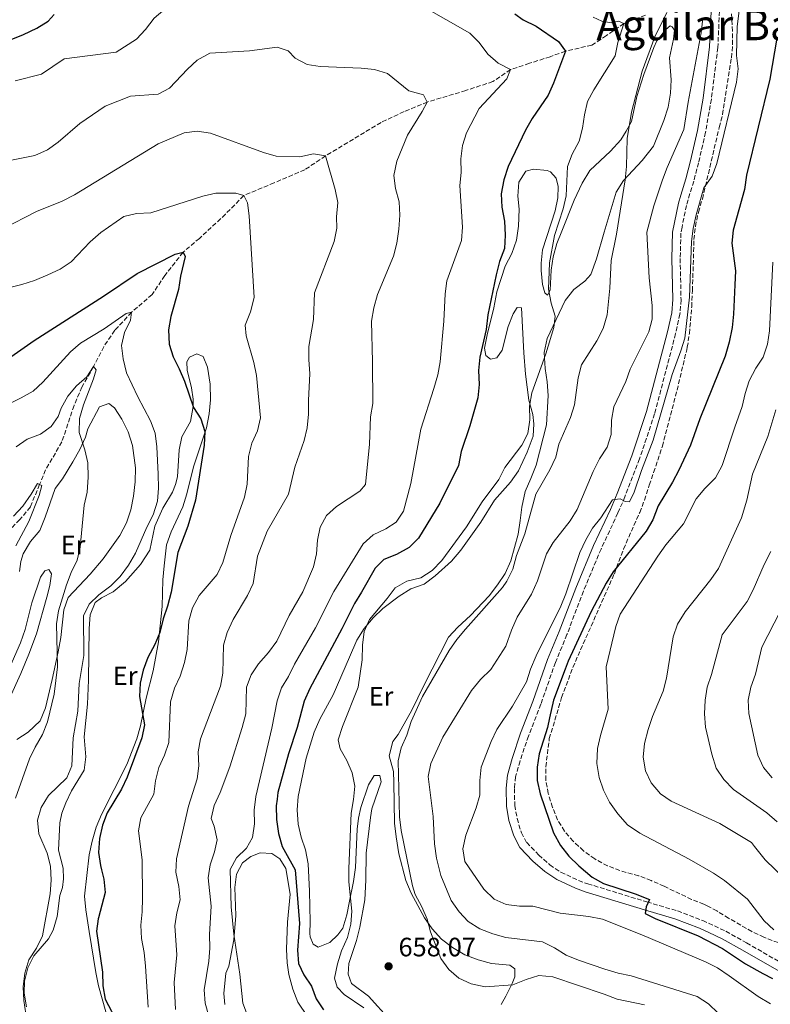
# Model space of a CAD drawing. Units: metres. Extents: x 621538 to 625003, y 4704046 to 4706420.
# Drawn here: x 622078 to 622361, y 4705815 to 4706186 of the extents above; entities that cross this region are included whole.
import ezdxf
from ezdxf.enums import TextEntityAlignment as Align

# ---------------------------------------------------------------- set-up
doc = ezdxf.new("R2010")
doc.units = ezdxf.units.M
doc.header["$MEASUREMENT"] = 0
doc.linetypes.add('DGN Style 3', pattern=[2.435891, 1.739922, -0.695969])
for name, color, linetype, lineweight in [('Acequia de obra', 4, 'Continuous', 0), ('Barranco lineal', 142, 'DGN Style 3', 13), ('Camino', 7, 'DGN Style 3', 0), ('Cota de punto acotado terreno', 7, 'Continuous', 0), ('Curva de nivel directora', 30, 'Continuous', 30), ('Curva de nivel intermedia', 30, 'Continuous', 0), ('Etiqueta de uso rústico', 92, 'Continuous', 0), ('Línea de cambio de uso (parcela vista)', 92, 'Continuous', 0), ('Margen derecho', 7, 'Continuous', 0), ('Punto acotado terreno (símbolo)', 7, 'Continuous', 0), ('Texto de Área (paraje) menor', 7, 'Continuous', 0), ('Zona arbolada', 92, 'DGN Style 3', 0)]:
    doc.layers.add(name, color=color, linetype=linetype, lineweight=lineweight)
doc.styles.add('Style-Arial', font='arial.ttf')

# ---------------------------------------------------------------- blocks, each defined once
blk = doc.blocks.new('5PATER')
at = {"layer": 'Acequia de obra', "linetype": 'Continuous', "lineweight": 0}
h = blk.add_hatch(color=51, dxfattribs=at)
edge = h.paths.add_edge_path()
edge.add_ellipse((0, 0), major_axis=(-0.11, -0.111), ratio=0.999422, start_angle=0, end_angle=360)

msp = doc.modelspace()

# ---------------------------------------------------------------- linework, layer by layer
at = {"layer": 'Barranco lineal', "color": 142, "linetype": 'DGN Style 3', "lineweight": 13}
msp.add_polyline3d([(622313.91, 4706187.86, 657.45), (622305.8, 4706184.78, 655), (622299.23, 4706180.16, 653.47), (622293.71, 4706176.56, 651.77), (622283.75, 4706174.3, 650), (622278.06, 4706172.22, 648.13), (622270.21, 4706169.73, 646.26), (622263.11, 4706167.36, 645), (622256.43, 4706162.84, 644.49), (622246.21, 4706159.49, 643.13), (622231.72, 4706155.14, 640), (622222.93, 4706151.51, 639.32), (622214.26, 4706147.46, 637.45), (622193.36, 4706134.82, 635), (622185.5, 4706129.6, 633.47), (622173.93, 4706124.67, 631.94), (622162.53, 4706119.9, 630), (622155.62, 4706112.87, 628.98), (622145.85, 4706103.76, 626.94), (622139.63, 4706098.53, 625), (622132.79, 4706089.76, 623.13), (622127.96, 4706082.59, 621.6), (622120.27, 4706075.9, 620), (622113.89, 4706069.1, 618.3), (622109.78, 4706062.94, 617.62), (622105.91, 4706055.43, 615), (622101.53, 4706047.74, 614.15), (622098.54, 4706040.75, 613.64), (622093.97, 4706027.05, 611.77), (622087.85, 4706016.56, 610.92), (622085.56, 4706011.02, 610), (622082.08, 4706002.6, 609.32), (622078.13, 4705997.75, 608.98), (622072.69, 4705992.3, 608.47)], dxfattribs=at)
at = {"layer": 'Camino', "color": 7, "linetype": 'DGN Style 3', "lineweight": 0}
for points in [[(622341.84, 4706189.37, 666.3), (622341.23, 4706175.67, 667.15), (622338.78, 4706156.18, 667.32), (622336.6, 4706143.75, 667.32), (622333.98, 4706132.27, 667.49), (622332.13, 4706125.29, 668), (622329.39, 4706116.2, 668.35), (622327.73, 4706107.92, 668.61), (622327.29, 4706105.72, 668.69), (622327.04, 4706096.17, 668.69), (622327.36, 4706080.62, 668.86), (622326.96, 4706075.25, 668.85), (622325.31, 4706067.85, 669.03), (622317.41, 4706037.65, 669.37), (622311.75, 4706020.7, 669.37), (622306.21, 4706006.37, 669.85), (622303.57, 4706000.27, 670.05), (622297.23, 4705986.69, 671.13), (622290.55, 4705970.81, 671.32), (622284.37, 4705954.47, 671.58), (622280.01, 4705943.95, 671.75), (622274.47, 4705928.16, 672.43), (622269.83, 4705916.21, 672.86), (622266.67, 4705906.82, 673.28), (622265.01, 4705900.89, 673.62), (622264.52, 4705896.38, 673.61), (622264.7, 4705890.07, 673.86)], [(622264.7, 4705890.07, 673.86), (622265.55, 4705885.12, 673.96), (622267.18, 4705879.78, 673.87), (622269.21, 4705876.02, 674.01), (622273.71, 4705871.35, 674.04), (622277.9, 4705867.66, 674.04), (622282.04, 4705864.86, 674.15), (622288.72, 4705861.76, 674.2), (622292.17, 4705860.53, 674.21), (622314.5, 4705853.69, 675.24), (622325.98, 4705850.28, 675.41), (622335.56, 4705846.69, 675.57), (622337.72, 4705845.67, 675.57), (622344.24, 4705842.62, 675.58), (622352.02, 4705838.24, 675.92), (622365.86, 4705830.33, 675.92)]]:
    msp.add_polyline3d(points, dxfattribs=at)
at = {"layer": 'Curva de nivel directora', "color": 30, "linetype": 'Continuous', "lineweight": 30, "flags": 128}
for points, elevation in [([(622074.86, 4706178.75), (622079.52, 4706180.55), (622084.55, 4706182.92), (622088.76, 4706185.61), (622091.12, 4706188.11)], 650), ([(622264.66, 4706188.36), (622267.86, 4706186.06), (622272.7, 4706183.79), (622281.11, 4706177.91), (622283.75, 4706174.3), (622279.27, 4706162.27), (622277.25, 4706157.69), (622271.2, 4706148.91), (622268.78, 4706144.54), (622262.18, 4706130.84), (622260.52, 4706125.77), (622259.59, 4706120.56), (622259.81, 4706115.56), (622260.79, 4706110.25), (622261.04, 4706104.94), (622260.79, 4706099.94), (622258.9, 4706095.06), (622257.68, 4706090.07), (622254.48, 4706074.98), (622253.96, 4706069.44), (622251.52, 4706058.99), (622251.01, 4706054.02), (622251.29, 4706048.63), (622250.76, 4706043.65), (622247.77, 4706033.13), (622244.43, 4706023.38), (622243.52, 4706018.16), (622236.44, 4706003.93), (622228.4, 4705990.79)], 650), ([(622363.41, 4706179.2), (622360.87, 4706163.73), (622352.08, 4706127.61), (622351.33, 4706122.22), (622347.02, 4706106.87), (622346.5, 4706101.89), (622347.83, 4706091.48), (622347.67, 4706086.19), (622347.15, 4706075.13), (622346.62, 4706070.16), (622345.46, 4706064.64), (622344.03, 4706059.36), (622334.41, 4706035.7), (622330.92, 4706025.77), (622326.54, 4706016.42), (622324.19, 4706011.86), (622318.77, 4706002.93), (622316.72, 4705997.74), (622314.25, 4705993.39), (622301.72, 4705978.11), (622299.08, 4705973.86), (622293.5, 4705963.14), (622284.84, 4705944.4), (622283.72, 4705941.42), (622279.32, 4705929.78), (622277.81, 4705923.12), (622276.97, 4705919.41), (622273.83, 4705909.53), (622273.07, 4705904.47), (622273.15, 4705899.47), (622274.23, 4705894.44), (622279.23, 4705879.69), (622281.93, 4705874.9), (622285.01, 4705870.96), (622288.84, 4705867.24), (622293.8, 4705862.98), (622298.19, 4705860.59), (622310.08, 4705856.78), (622315.53, 4705854.57), (622314.17, 4705851.87), (622313.85, 4705849.29), (622317.64, 4705847.41), (622333.86, 4705840.88), (622342.94, 4705836.07), (622351.6, 4705830.41), (622358.24, 4705826.72), (622361.8, 4705824.81)], 675), ([(622074.72, 4706059.15), (622083.47, 4706065.29), (622109.69, 4706082.01), (622122.29, 4706090.56), (622136.7, 4706097.81), (622139.63, 4706098.53), (622140.38, 4706096.89), (622138.62, 4706089.54), (622137.95, 4706084.43), (622135.04, 4706074.25), (622134.18, 4706069.32), (622134.36, 4706063.93), (622135.88, 4706059.06), (622138.22, 4706054.6), (622140.13, 4706049.89), (622143.55, 4706040.02), (622146.32, 4706035.78), (622147.87, 4706031.01), (622147.58, 4706025.77), (622144.38, 4706005.09), (622141.5, 4705995.33), (622137.63, 4705985.4), (622135.11, 4705970.42), (622133.8, 4705965.2), (622132.13, 4705960.36), (622130.91, 4705955.27), (622129.03, 4705950.64)], 625), ([(622228.4, 4705990.79), (622224.87, 4705987.24), (622220.08, 4705984.67), (622215.33, 4705982.69), (622212, 4705979.49), (622206.97, 4705970.39), (622204.24, 4705966.2), (622199.52, 4705956.63), (622187.39, 4705934.11), (622185.33, 4705929.35), (622182.6, 4705919.41), (622179.45, 4705909.51), (622175.36, 4705894.89), (622175.06, 4705892.47), (622174.75, 4705889.92), (622174.83, 4705884.72), (622175.66, 4705879.44), (622176.98, 4705874.62), (622177.63, 4705873.45), (622181.88, 4705865.72), (622183.51, 4705845.58), (622182.78, 4705835.52), (622183.12, 4705830.42), (622185.15, 4705826.15), (622188.03, 4705821.94), (622189.79, 4705817.12), (622192.59, 4705812.98)], 650), ([(622129.03, 4705950.64), (622126.43, 4705945.77), (622124.63, 4705940.99), (622123.51, 4705936.12), (622123.28, 4705931.09), (622125.06, 4705920.44), (622124.15, 4705915.52), (622118.64, 4705900.65), (622116.45, 4705896.15), (622111.07, 4705887.24), (622109.28, 4705882.57), (622108.2, 4705877.6), (622107.74, 4705872.32), (622108.49, 4705867.38), (622108.92, 4705865.72), (622109.82, 4705862.23), (622110.28, 4705857.24), (622107.74, 4705847.73), (622107.69, 4705847.31), (622107.05, 4705842.68), (622109.26, 4705827.24), (622109.4, 4705822), (622110.32, 4705817.09), (622115.14, 4705807.73)], 625)]:
    msp.add_lwpolyline(points, dxfattribs=dict(at, elevation=elevation))
at = {"layer": 'Curva de nivel intermedia', "color": 30, "linetype": 'Continuous', "lineweight": 0, "flags": 128}
for points, elevation in [([(622170.32, 4706197.38), (622165.14, 4706196.39), (622154.43, 4706195.57), (622149.12, 4706196.28), (622144.13, 4706195.83), (622136.87, 4706193.01), (622132.76, 4706190.16), (622128.78, 4706186.79), (622125.55, 4706182.5), (622122.14, 4706178.85), (622114.45, 4706173.9), (622094.83, 4706171.4), (622086.32, 4706165.61), (622076.34, 4706163.09)], 645), ([(622163.96, 4705810.91), (622162.15, 4705815.57), (622161.08, 4705826.41), (622158.75, 4705841.58), (622157.83, 4705851.89), (622157.39, 4705865.91), (622159.78, 4705870.33), (622163.53, 4705873.98), (622165.83, 4705878), (622166.52, 4705883.1), (622166.49, 4705888.24), (622167.07, 4705893.4), (622173.11, 4705919.21), (622175.16, 4705929.52), (622176.74, 4705934.4), (622179.4, 4705938.64), (622181.67, 4705943.32), (622189.57, 4705956.98), (622196.5, 4705970.71), (622207.57, 4705988.69), (622211.25, 4705992.09), (622216.02, 4705994.31), (622219.99, 4705996.76), (622222.79, 4706000.91), (622225.51, 4706011.32), (622229.23, 4706031.87), (622234.21, 4706047.17), (622235.65, 4706052.33), (622236.6, 4706057.24), (622237.95, 4706072.51), (622238.48, 4706082.84), (622239.13, 4706087.8), (622244.6, 4706102.98), (622245, 4706107.96), (622243.97, 4706123.65), (622244.53, 4706128.62), (622244.4, 4706133.71), (622245.03, 4706138.75), (622246.54, 4706143.52), (622251.27, 4706152.7), (622261.68, 4706163.87), (622263.11, 4706167.36), (622258.45, 4706169.78), (622254.49, 4706173.19), (622251.27, 4706177.52), (622247.78, 4706181.1), (622229.59, 4706191.37)], 645), ([(622361.04, 4705815.23), (622356.38, 4705818.04), (622345.53, 4705825.89), (622341.06, 4705828.82), (622336.61, 4705831.1), (622312.63, 4705841.31), (622297.72, 4705847.18), (622292.54, 4705848.15), (622281.83, 4705849.49), (622271.53, 4705852.07), (622266.44, 4705852.08), (622261.46, 4705852.66), (622256.92, 4705854.76), (622253.06, 4705858.49), (622245.86, 4705868.92), (622245.06, 4705873.71), (622246.21, 4705878.82), (622250.15, 4705889.13), (622251.46, 4705893.96), (622251.46, 4705899.45), (622252.04, 4705904.41), (622255.8, 4705914.09), (622257.94, 4705918.61), (622263.84, 4705927.5), (622269.13, 4705936.6), (622270.66, 4705941.37), (622272.75, 4705946.41), (622282.02, 4705965.19), (622283.99, 4705969.79), (622289.18, 4705985.32), (622291.51, 4705990.19), (622294.04, 4705994.53), (622297.09, 4705998.49), (622301.53, 4706005.17), (622304.44, 4706005.64), (622306.34, 4706004.65), (622307.88, 4706004.42), (622309.7, 4706008.17), (622312.44, 4706016.32), (622316.81, 4706027.73), (622323.99, 4706052.46), (622327.3, 4706061.39), (622328.73, 4706066.18), (622330.5, 4706081.64), (622331.3, 4706102.52), (622331.93, 4706107.48), (622333.04, 4706112.67), (622335.96, 4706122.82), (622339.03, 4706127.16), (622340.88, 4706131.94), (622348.32, 4706162.68), (622348.87, 4706167.7), (622348.24, 4706172.66), (622348.51, 4706183.55), (622349.8, 4706193.69)], 670), ([(622313.55, 4705814.85), (622303.25, 4705816.98), (622298.39, 4705818.89), (622279.05, 4705825.42), (622273.79, 4705825.95), (622268.99, 4705824.49), (622263.99, 4705822.45), (622253.5, 4705821.7), (622248.24, 4705822.83), (622243.6, 4705824.96), (622239.78, 4705828.18), (622236.86, 4705832.42), (622232.94, 4705842.42), (622231.62, 4705847.24), (622229.65, 4705851.84), (622227.15, 4705856.46), (622226.19, 4705859.81), (622221.92, 4705880.66), (622221.18, 4705885.74), (622220.78, 4705906.85), (622221.86, 4705911.74), (622223.95, 4705916.53), (622225.57, 4705921.73), (622229.9, 4705931.13), (622240.01, 4705948.4), (622242.83, 4705952.54), (622246.17, 4705956.53), (622260.01, 4705972.15), (622261.73, 4705974.63), (622263.94, 4705979.13), (622265.3, 4705984.29), (622268.44, 4705992.41), (622272.66, 4706007.4), (622277.96, 4706016.53), (622280.1, 4706021.35), (622281.26, 4706026.21), (622285.69, 4706036.2), (622287.17, 4706040.98), (622288.59, 4706051.21), (622289.85, 4706056.05), (622295.61, 4706065.08), (622297.98, 4706069.85), (622299.55, 4706074.89), (622300.51, 4706085.05), (622300.98, 4706095.4), (622302.99, 4706105.37), (622306.31, 4706125.81), (622306.78, 4706130.83), (622307.04, 4706141.35), (622308.68, 4706151.29), (622312.65, 4706166.72), (622317.44, 4706179.65), (622322.02, 4706188.92)], 660), ([(622277.74, 4706094.56), (622279.69, 4706104.89), (622282.96, 4706114.93), (622284.05, 4706119.81), (622284.53, 4706130.78), (622286.32, 4706135.47), (622288.99, 4706140.39), (622290.25, 4706145.24), (622290.92, 4706150.31), (622292.16, 4706155.32), (622294.52, 4706159.73), (622302.58, 4706172.58), (622303.59, 4706177.59), (622305.8, 4706184.78), (622303.81, 4706185.56), (622301.08, 4706185.02), (622297.49, 4706185.56), (622294.24, 4706187.06)], 655), ([(622251.49, 4705843.59), (622247.14, 4705846.36), (622243.69, 4705849.98), (622240.69, 4705854.28), (622236.78, 4705863.7), (622235.21, 4705870.23), (622234.42, 4705875.57), (622233.88, 4705885.91), (622232.03, 4705900.99), (622232.99, 4705905.9), (622237.55, 4705915.73), (622248.38, 4705933.37), (622251.82, 4705937.47), (622255.63, 4705941.32), (622261.32, 4705950.03), (622263.4, 4705956.07), (622265.63, 4705961.02), (622270.99, 4705969.73), (622273.22, 4705974.68), (622276.6, 4705984.84), (622279.22, 4705989.1), (622285.59, 4705997.35), (622288.18, 4706001.63), (622294.21, 4706015.95), (622296.68, 4706020.73), (622299.48, 4706025.12), (622300.97, 4706029.89), (622301.15, 4706035.22), (622302.05, 4706040.29), (622306.5, 4706049.8), (622308.2, 4706054.51), (622315.28, 4706068.5), (622316.44, 4706073.36), (622316.49, 4706078.4), (622315.38, 4706088.85), (622314.47, 4706106.08), (622317.09, 4706116.06), (622320.36, 4706125.83), (622322.12, 4706130.51), (622328.42, 4706144.76), (622330.02, 4706155.04), (622334.91, 4706181.25), (622335.52, 4706186.63)], 665), ([(622073.13, 4706132.85), (622083.83, 4706134.96), (622088.57, 4706137.08), (622092.62, 4706140), (622100.7, 4706147.03), (622110.33, 4706153.56), (622119.84, 4706157.29), (622130.22, 4706158.14), (622134.59, 4706160.35), (622141.38, 4706167.55), (622145.02, 4706170.96), (622149.7, 4706173.49), (622164.7, 4706174.48), (622175.15, 4706175.76), (622179.24, 4706174.39), (622181.95, 4706171.68), (622186.41, 4706169.28), (622191.35, 4706168.56), (622206.81, 4706167.96), (622211.78, 4706167.42), (622216.65, 4706165.93), (622224.69, 4706159.39), (622230.22, 4706157.79), (622231.72, 4706155.14), (622229.82, 4706151.56), (622224.22, 4706142.7), (622220.26, 4706132.79), (622219.15, 4706127.46), (622219.77, 4706122.5), (622221.05, 4706117.54), (622221.4, 4706112.55), (622221.03, 4706107.18), (622220.17, 4706101.93), (622218.91, 4706097.09), (622212.98, 4706082.61), (622211.54, 4706077.52), (622210.67, 4706072.59), (622211.11, 4706057.21), (622211.13, 4706041.47), (622210.3, 4706036.54), (622209.89, 4706026.21), (622208.42, 4706011.04), (622206.31, 4706008.46), (622197.43, 4706002.71), (622193.74, 4705999.34), (622191.33, 4705994.92), (622190.32, 4705990), (622189.94, 4705984.84), (622188.79, 4705979.98), (622184.83, 4705970.49), (622179.64, 4705961.66), (622174.94, 4705951.96), (622171.89, 4705947.66), (622168.1, 4705943.47), (622165.3, 4705939.32), (622163.6, 4705934.62), (622163.36, 4705924.55), (622161.96, 4705919.43), (622157.34, 4705904.58), (622153.62, 4705894.95), (622151.31, 4705890.02), (622150.22, 4705885.13), (622151.41, 4705882.24), (622152.44, 4705877.07), (622151.51, 4705872.57), (622149.85, 4705867.68), (622149.11, 4705862.72), (622150.27, 4705852.13), (622149.58, 4705841.39), (622149.75, 4705836.29), (622149.3, 4705831.31), (622147.63, 4705820.6), (622148.01, 4705815.5), (622149.3, 4705810.67)], 640), ([(622071.68, 4706107.33), (622084.46, 4706113.85), (622094.06, 4706117.78), (622098.73, 4706120.21), (622130.3, 4706139.43), (622140.02, 4706143.53), (622144.97, 4706144.21), (622150.03, 4706143.39), (622169.91, 4706136.16), (622174.7, 4706134.72), (622183.7, 4706134.47), (622188.86, 4706135.6), (622193.36, 4706134.82), (622196.97, 4706122.14), (622197.98, 4706117.24), (622197.48, 4706111.89), (622197.56, 4706107.6), (622196.61, 4706102.59), (622189.25, 4706083.27), (622188.76, 4706073.18), (622187.02, 4706062.96), (622187.01, 4706057.96), (622187.48, 4706052.88), (622186.87, 4706042.64), (622186.97, 4706037.5), (622186.43, 4706032.41), (622185.31, 4706027.53), (622181.77, 4706017.55), (622179.43, 4706007.31), (622171.31, 4705993.42), (622167.7, 4705984.02), (622166.03, 4705973.67), (622163.93, 4705969.13), (622158.59, 4705960.08), (622156.27, 4705955.21), (622154.89, 4705950.4), (622154.6, 4705939.93), (622153.75, 4705935), (622146.24, 4705915.14), (622145.38, 4705910.21), (622145.54, 4705905), (622145, 4705900.03), (622141.68, 4705889.74), (622137.16, 4705869.92), (622136.87, 4705864.92), (622138.01, 4705859.46), (622138.53, 4705854.48), (622137.3, 4705849.63), (622136.56, 4705844.62), (622137.32, 4705833.75), (622136.27, 4705823.35), (622136.75, 4705813.2)], 635), ([(622073.79, 4706085.17), (622078.92, 4706086.38), (622083.68, 4706087.9), (622088.63, 4706089.98), (622093.26, 4706092.2), (622097.45, 4706094.94), (622104.69, 4706102.39), (622108.71, 4706106), (622117.28, 4706112.02), (622122.15, 4706113.16), (622127.48, 4706113.32), (622147.15, 4706119.72), (622152.03, 4706120.81), (622159.6, 4706120.79), (622162.53, 4706119.9), (622163.93, 4706117.18), (622164.55, 4706112.27), (622166.39, 4706081.41)], 630), ([(622207.82, 4705813.83), (622200.41, 4705818.82), (622197.76, 4705821.57), (622196.7, 4705824.96), (622197.92, 4705830.36), (622199.42, 4705835.2), (622201.59, 4705840.24), (622202.85, 4705845.27), (622203.29, 4705850.25), (622202.08, 4705861.24), (622202.19, 4705866.24), (622203.01, 4705887.09), (622203.9, 4705892.27), (622204.34, 4705897.25), (622203.35, 4705902.39), (622201.34, 4705906.99), (622198.84, 4705911.42), (622198.1, 4705914.71), (622199.69, 4705919.74), (622205.66, 4705934.59), (622207.11, 4705944.86), (622207.23, 4705950.39), (622207.91, 4705955.57), (622209.92, 4705960.15), (622216.64, 4705968.06), (622219.64, 4705972.04), (622223.99, 4705974.53), (622229.31, 4705975.88), (622233.54, 4705978.55), (622237.14, 4705982.38), (622246.52, 4705995), (622252.4, 4706004.45), (622258.63, 4706012.84), (622260.94, 4706017.43), (622267.34, 4706025.79), (622269.61, 4706030.24), (622270.4, 4706035.35), (622270.28, 4706040.57), (622271.07, 4706045.51), (622276.36, 4706060.23), (622279.47, 4706070.13), (622279.91, 4706074.4), (622278.39, 4706079.3), (622277.35, 4706084.55), (622277.74, 4706094.56)], 655), ([(622362.02, 4706094.77), (622360.74, 4706068.86), (622359.95, 4706063.93), (622358.33, 4706058.98), (622355.51, 4706054.82), (622353.07, 4706050.08), (622351.52, 4706045.33), (622350.42, 4706040.43), (622347.64, 4706032.66), (622342.84, 4706018.16), (622340.37, 4706013.48), (622336.32, 4706009.45), (622333.09, 4706005.64), (622328.27, 4705996.2), (622321.64, 4705988.26), (622318.55, 4705983.98), (622304.43, 4705962.15), (622302.72, 4705957.45), (622299.1, 4705942.27), (622299.88, 4705926.29), (622296.95, 4705916.39), (622295.87, 4705911.51), (622295.62, 4705905.91), (622296.51, 4705900.59), (622298.14, 4705895.86), (622300.39, 4705891.32), (622303.52, 4705886.91), (622307.13, 4705882.78), (622311.78, 4705879.66), (622330.47, 4705869.75), (622339.62, 4705864.57), (622343.79, 4705861.81), (622352.42, 4705854.73), (622358.7, 4705846.62), (622362.31, 4705843.16)], 680), ([(622166.39, 4706081.41), (622165.04, 4706076.05), (622163.09, 4706071.08), (622163.4, 4706067.02), (622166.34, 4706056.92), (622167.31, 4706052.02), (622168.89, 4706036.14), (622167.74, 4706031.27), (622165.53, 4706026.53), (622164.26, 4706021.58), (622163.78, 4706011.15), (622162.76, 4706006.25), (622157.63, 4705991.75), (622154.68, 4705981.57), (622152.51, 4705977.07), (622145.68, 4705969.11), (622143.23, 4705964.47), (622141.83, 4705959.66), (622141.21, 4705948.82), (622140.22, 4705943.92), (622138.58, 4705938.75), (622136.48, 4705934.21), (622134.93, 4705929.14), (622134.23, 4705913.73), (622132.69, 4705908.97), (622130.5, 4705904.29), (622129.27, 4705899.28), (622128.68, 4705894.29), (622123.79, 4705885.42), (622122.88, 4705880.5), (622124.21, 4705869.55), (622124.33, 4705855.09), (622124.21, 4705849.9), (622123.7, 4705844.92), (622123.97, 4705839.93), (622124.95, 4705834.63), (622125.49, 4705829.5), (622126.54, 4705814.04)], 630), ([(622072.58, 4706040.68), (622078.64, 4706043.7), (622083.11, 4706046.2), (622086.8, 4706049.56), (622097.23, 4706060.97), (622100.94, 4706064.32), (622109.89, 4706069.63), (622118.14, 4706075.49), (622120.27, 4706075.9), (622119.81, 4706072.99), (622117.61, 4706068.22), (622116.45, 4706063.35), (622117.08, 4706058.36), (622118.32, 4706053.11), (622122.55, 4706044), (622127.4, 4706035.01), (622129.11, 4706030.31), (622129.73, 4706025.18), (622130.24, 4706014.91)], 620), ([(622076.74, 4706025.16), (622080.94, 4706028.08), (622085.86, 4706029.95), (622089.96, 4706032.83), (622092.52, 4706036.68), (622093.65, 4706039.8), (622096.18, 4706044.26), (622099.45, 4706048.21), (622103.32, 4706051.61), (622105.91, 4706055.43), (622106.89, 4706054.26), (622105.88, 4706050.86), (622102.06, 4706040.99)], 615), ([(622102.06, 4706040.99), (622100.55, 4706035.86), (622100.51, 4706030.65), (622102.6, 4706024.02), (622103.76, 4706019.15), (622103.92, 4706013.74), (622103.45, 4706008.09), (622102.38, 4706003.2), (622100.85, 4705987.42), (622099.75, 4705982.54), (622097.51, 4705977.87), (622095.71, 4705973.14), (622092.71, 4705963.38), (622091.98, 4705958.43), (622092.3, 4705942.26), (622091.03, 4705931.96), (622088.56, 4705921.52), (622086.72, 4705916.77), (622083.91, 4705912.07), (622081.74, 4705907.56), (622076.54, 4705892.77)], 615), ([(622363.03, 4706039.1), (622360.1, 4706029.08), (622354.26, 4706014.94), (622352.18, 4706005.06), (622350.19, 4705998.44), (622341.42, 4705979.3), (622338.6, 4705975.17), (622328.9, 4705962.95), (622326.08, 4705958.3), (622324.37, 4705953.6), (622321.93, 4705937.96), (622320.56, 4705933.12), (622316.58, 4705923.57), (622314.92, 4705918.64), (622313.53, 4705913.37), (622313.13, 4705908.21), (622314.01, 4705903.11), (622316.08, 4705898.56), (622319.57, 4705894.44), (622323.7, 4705891.62), (622341.98, 4705883.2), (622353.86, 4705876.06), (622355.11, 4705874.51), (622359.09, 4705869.57), (622366.52, 4705862.44)], 685), ([(622130.24, 4706014.91), (622130.35, 4706009.67), (622129.95, 4706004.68), (622128.37, 4705999.53), (622125.99, 4705994.93), (622121.76, 4705985.15), (622119.12, 4705980.58), (622115.97, 4705976.31), (622112.37, 4705972.84), (622107.89, 4705969.38), (622104.25, 4705965.96), (622102.14, 4705961.47), (622102.2, 4705946.51), (622100.52, 4705936.02), (622099.97, 4705925.53), (622098.18, 4705915.49), (622097.76, 4705905.02), (622095.83, 4705900.48), (622088.89, 4705893.77), (622086.11, 4705889.27), (622084.74, 4705884.44), (622085.26, 4705879.3), (622088.44, 4705872.04), (622089.73, 4705867.21), (622089.99, 4705861.89), (622089.55, 4705856.73), (622086.65, 4705840.94), (622084.37, 4705836.27), (622081.55, 4705831.88), (622079.97, 4705826.78), (622079.35, 4705821.72), (622079.6, 4705816.48), (622080.37, 4705811.54)], 620), ([(622075.68, 4705999.01), (622079.28, 4706002.86), (622082.45, 4706007.32), (622084.75, 4706011.41), (622085.56, 4706011.02), (622086.39, 4706010.62), (622085.43, 4706006.83), (622081.54, 4705997.1), (622076.62, 4705987.87)], 610), ([(622361.24, 4705985.76), (622358.65, 4705980.88), (622354.57, 4705971.3), (622352.29, 4705966.85), (622342.88, 4705954.32), (622338.8, 4705939.43), (622337.23, 4705934.68), (622336.45, 4705929.68), (622336.26, 4705924.52), (622336.62, 4705919.53), (622339.01, 4705909.4), (622340.61, 4705904.12), (622343.46, 4705899.81), (622347.14, 4705896), (622359.76, 4705887.22), (622363.58, 4705883.85)], 690), ([(622364.72, 4705963.18), (622357.76, 4705949.75), (622355.47, 4705939.52), (622353.67, 4705934.63), (622352.66, 4705929.73), (622352.96, 4705924.68), (622356.34, 4705908.99), (622358.45, 4705904.33), (622361.66, 4705900.49)], 695), ([(622363.13, 4705796.16), (622359.89, 4705799.11), (622349.96, 4705806.29), (622345.3, 4705808.7), (622341.3, 4705811.73), (622337.66, 4705815.26), (622333.49, 4705818.01), (622308.5, 4705825.79), (622303.61, 4705826.81), (622298.62, 4705828.29), (622288.73, 4705831.78), (622284.03, 4705833.66), (622279.61, 4705836.43), (622275.14, 4705838.67), (622261.36, 4705840.3), (622256.37, 4705841.61), (622251.49, 4705843.59)], 665)]:
    msp.add_lwpolyline(points, dxfattribs=dict(at, elevation=elevation))
at = {"layer": 'Línea de cambio de uso (parcela vista)', "color": 92, "linetype": 'Continuous', "lineweight": 0}
for points in [[(622202.43, 4705853.91, 654.36), (622201.35, 4705848.76, 654.36), (622199.9, 4705843.77, 653.51), (622197.97, 4705841.27, 653.34), (622194.94, 4705838.36, 652.66), (622190.62, 4705836.65, 651.98), (622188.64, 4705837.82, 651.81), (622187.54, 4705840.49, 651.81), (622187.38, 4705841.77, 652.15), (622187.56, 4705846.17, 652.49), (622187.31, 4705857.73, 653.17), (622186.79, 4705868.06, 653.17), (622185.8, 4705873.27, 653.51), (622184.18, 4705878.03, 653.51), (622183.08, 4705883.02, 653.51), (622182.66, 4705888.36, 653.51), (622183.02, 4705893.41, 653.34), (622186.02, 4705907.85, 653.34), (622189.09, 4705917.65, 653.34), (622191.17, 4705922.62, 653.17), (622196.17, 4705931.75, 653.17), (622202.38, 4705945.93, 654.2), (622205.09, 4705952.36, 654.2), (622207.95, 4705956.79, 654.53), (622211.29, 4705960.75, 654.53), (622214.93, 4705964.29, 654.53), (622221.17, 4705968.86, 655.05), (622225.49, 4705971.67, 655.73), (622230.49, 4705973.41, 656.41), (622234.72, 4705976.61, 656.41), (622240.82, 4705982.14, 657.26), (622244.3, 4705986.25, 657.6), (622251.91, 4705996.84, 657.77), (622257.01, 4706005.04, 657.94), (622263.05, 4706011.89, 657.77), (622266.06, 4706016.19, 657.77), (622269.31, 4706023.21, 657.77), (622271.57, 4706029.26, 657.26), (622271.85, 4706033.85, 657.09), (622271.49, 4706037.4, 657.09), (622269.95, 4706042.8, 656.58), (622268.67, 4706052.57, 655.39), (622268.06, 4706060.58, 654.88), (622267.17, 4706077.54, 652.49), (622265.56, 4706077.69, 651.64), (622264.12, 4706075.35, 651.47), (622262.17, 4706070.52, 651.13), (622259.95, 4706061.61, 650.96), (622257.96, 4706058.71, 650.79), (622255.55, 4706058.19, 650.45), (622253.75, 4706059.65, 650.28), (622253.28, 4706062.35, 650.28), (622254.26, 4706067.39, 650.28), (622256.78, 4706077.63, 650.62), (622257.93, 4706083.64, 650.96), (622261.11, 4706093.34, 651.64), (622263.53, 4706098.11, 651.81), (622265.36, 4706103.08, 651.81), (622266.12, 4706108.32, 651.98), (622266.36, 4706114.72, 651.98), (622265.87, 4706119.7, 651.98), (622266.24, 4706124.93, 651.81), (622268.82, 4706129.07, 651.98), (622271.75, 4706129.79, 652.49), (622276.88, 4706129.39, 653.34), (622278.19, 4706128.8, 653.69), (622280.32, 4706126.42, 653.69), (622281.05, 4706123.31, 654.2), (622280.9, 4706119.09, 654.2), (622279.91, 4706114.19, 654.2), (622275.19, 4706099.4, 653.17), (622274.6, 4706094.38, 653.17), (622274.6, 4706091.63, 653.17), (622275.1, 4706086.4, 653.51), (622276.01, 4706083.22, 653.85), (622277.08, 4706082.37, 654.7), (622278.04, 4706084.23, 655.05), (622278.38, 4706091.81, 655.56), (622279.19, 4706096.74, 655.56), (622280.55, 4706101.79, 655.73), (622282.37, 4706106.51, 656.41), (622287.07, 4706118.19, 657.09), (622290.1, 4706124.6, 657.43), (622292.95, 4706129.32, 658.45), (622300.8, 4706136.6, 659.3), (622304.7, 4706140.93, 659.98), (622306.68, 4706144.12, 660.15), (622308.71, 4706147.74, 660.15), (622310.65, 4706157.24, 660.32), (622313.35, 4706165.56, 660.49), (622317.09, 4706175.68, 660.49), (622318.27, 4706178.26, 660.49), (622321.64, 4706182.43, 660.49), (622323.26, 4706183.89, 660.66), (622323.99, 4706183.49, 660.66), (622324.86, 4706182.17, 661), (622324.53, 4706178.83, 661), (622323, 4706171.77, 661.34), (622323.65, 4706163.55, 662.02), (622323.35, 4706158.5, 662.19), (622322.49, 4706153.18, 662.02)], [(622322.49, 4706153.18, 662.02), (622320.87, 4706148.19, 662.02), (622316.94, 4706138.46, 662.02), (622312.69, 4706133.15, 661.51), (622305.71, 4706125.51, 660.83), (622302.95, 4706121.15, 660.15), (622298.34, 4706106.15, 658.79), (622295.53, 4706096.07, 658.45), (622293.38, 4706090.09, 657.43), (622291.15, 4706087.68, 656.75), (622286.96, 4706084.48, 656.58), (622283.7, 4706080.39, 656.07), (622281.36, 4706075.58, 655.56), (622276.88, 4706066.01, 655.56), (622275.77, 4706060.75, 655.56), (622276.09, 4706054.69, 655.73), (622276.86, 4706049.69, 656.41), (622277.28, 4706044.6, 656.58), (622276.65, 4706033.54, 657.09), (622272.72, 4706018.31, 658.11), (622270.78, 4706013.31, 658.28), (622268.55, 4706008.36, 658.79), (622267.29, 4706002.49, 658.96), (622266.74, 4705997.47, 658.96), (622265.91, 4705992.22, 659.3), (622263.21, 4705982.22, 659.3), (622261.07, 4705977.49, 659.3), (622258.21, 4705973.13, 659.3), (622255.02, 4705969, 659.3), (622248.04, 4705961.58, 659.13), (622243.25, 4705957.24, 658.45), (622239.75, 4705953.5, 658.45), (622230.38, 4705935.3, 659.13), (622225.93, 4705925.98, 658.79), (622220.76, 4705916.78, 658.45), (622218.73, 4705914.12, 658.11), (622217.34, 4705908.71, 658.11), (622218.97, 4705902.78, 658.28), (622219.09, 4705898.75, 658.96), (622219.39, 4705883.33, 658.96), (622220.02, 4705878.25, 659.47), (622221.03, 4705871.86, 659.64), (622223.61, 4705861.79, 659.64), (622225.69, 4705856.98, 659.98), (622230.67, 4705847.72, 660.32), (622233.51, 4705843.58, 660.83), (622237.03, 4705839.62, 660.83), (622241.19, 4705836.46, 660.66), (622245.91, 4705833.8, 660.49), (622250.91, 4705831.85, 660.49), (622255.93, 4705830.52, 660.49), (622262.81, 4705829.83, 660.49), (622264.72, 4705828.41, 659.98), (622264.67, 4705825.41, 659.47), (622263.73, 4705822.91, 659.47), (622261.32, 4705818.13, 658.62), (622259.58, 4705815.06, 658.62)], [(622080.58, 4705814.1, 619.83), (622079.79, 4705819.35, 619.83), (622079.93, 4705823.86, 620), (622081.17, 4705828.8, 620.17), (622083.41, 4705833.42, 620.51), (622088.9, 4705839.75, 621.87), (622090.74, 4705843.04, 622.04), (622092.17, 4705848.24, 621.87), (622093.14, 4705856.1, 621.53), (622094.16, 4705859.1, 621.53), (622094.6, 4705862.37, 621.7), (622094.41, 4705866.4, 621.7), (622092.64, 4705873.15, 621.7), (622093.15, 4705883.49, 621.53), (622093.97, 4705887.13, 621.53), (622095.42, 4705890.97, 621.36), (622097.56, 4705895.55, 621.36), (622102.32, 4705903.32, 621.53), (622103.01, 4705908.38, 621.53), (622102.42, 4705915.96, 621.87), (622103.64, 4705928.26, 621.53), (622104.03, 4705937.24, 621.53), (622104.29, 4705956.67, 620.85), (622104.61, 4705961.94, 620.85), (622106.5, 4705966.58, 620.85), (622108.93, 4705968.25, 620.85), (622113.34, 4705970.61, 621.02), (622118.01, 4705974.4, 622.21), (622123.61, 4705980.8, 622.72), (622127.1, 4705986.3, 622.72), (622128.99, 4705995.34, 622.21), (622132.04, 4706002.1, 622.21), (622135.69, 4706008.07, 622.55), (622136.79, 4706010.97, 622.55), (622137.49, 4706013.89, 622.72), (622138.19, 4706024.1, 623.91), (622139.24, 4706028.99, 624.08), (622142.51, 4706034.7, 624.59), (622143.5, 4706040.41, 625.27), (622143.43, 4706043.12, 625.78), (622142.82, 4706047.49, 625.78), (622141.24, 4706054.11, 626.46), (622141.04, 4706057.2, 626.63), (622142.07, 4706059.03, 626.63), (622144.78, 4706060.18, 626.63), (622147.28, 4706059.24, 626.63), (622148.87, 4706055.2, 626.63), (622149.84, 4706048.77, 626.29), (622150.01, 4706042.89, 626.12), (622149.5, 4706037.62, 625.95), (622148.46, 4706032.4, 625.1), (622143.63, 4706017.64, 624.08), (622141.1, 4706007.5, 623.23), (622139.55, 4706002.58, 623.23), (622135.22, 4705993.16, 623.23), (622133.41, 4705988.3, 623.23), (622132.52, 4705980.34, 624.25), (622132.01, 4705975.07, 624.25), (622131.74, 4705965.02, 624.76), (622130.38, 4705951.68, 624.93), (622128.35, 4705940.82, 625.1), (622125.8, 4705930.43, 625.27), (622123.57, 4705920.09, 624.93), (622122.17, 4705915.11, 624.59), (622118.48, 4705905.43, 624.59), (622108.88, 4705886.65, 623.57), (622106.93, 4705881.83, 623.4), (622105.42, 4705876.62, 623.23), (622104.31, 4705871.4, 622.72), (622102.51, 4705855.9, 622.38), (622102.96, 4705850.71, 622.72), (622104.22, 4705842.58, 623.23), (622106.8, 4705827.15, 623.4), (622107.72, 4705822.01, 623.74), (622110.5, 4705812.26, 623.74)], [(622077.97, 4705978.15, 611.32), (622078.53, 4705981.99, 611.49), (622079.34, 4705984.88, 611.83), (622082.15, 4705989.53, 612.51), (622085.7, 4705993.6, 612.51), (622087.61, 4705998.68, 613.19), (622091.39, 4706009.47, 613.53), (622094.17, 4706013.15, 613.53), (622098.05, 4706019.56, 614.21), (622100.69, 4706024.2, 614.38), (622102.93, 4706028.89, 614.89), (622103.77, 4706032.03, 615.23), (622108.12, 4706040.28, 617.1), (622111.64, 4706041.53, 617.27), (622113.74, 4706039.83, 617.1), (622116.59, 4706035.58, 617.1), (622118.96, 4706030.79, 616.94), (622120.59, 4706025.75, 616.94), (622121.71, 4706017.33, 617.45), (622121.61, 4706011.97, 617.45), (622120.96, 4706006.66, 617.45), (622119.92, 4706001.44, 617.45), (622118.33, 4705996.59, 617.45), (622115.77, 4705991.84, 617.27), (622112.7, 4705987.36, 617.1), (622109.55, 4705983.02, 616.94), (622104.61, 4705977.25, 615.74), (622096.35, 4705968.39, 615.23), (622094.72, 4705963.82, 615.06), (622093.57, 4705953.28, 614.89), (622092.56, 4705947.99, 614.89), (622090.31, 4705937.51, 614.55), (622087.77, 4705926.84, 613.87), (622085.82, 4705921.97, 613.87), (622081.28, 4705917.61, 613.19), (622077, 4705914.91, 612.85)], [(622074.2, 4705930.33, 611.83), (622078.47, 4705939.78, 613.19), (622081.57, 4705947.05, 613.36), (622084.4, 4705954.77, 613.7), (622088.31, 4705968.53, 614.04), (622089.46, 4705972.9, 613.87), (622090.04, 4705977.28, 613.02), (622089.08, 4705978.92, 612.85), (622087.59, 4705978.5, 612.17), (622085.9, 4705976.11, 612), (622082.65, 4705966.37, 612), (622081.42, 4705961.43, 612), (622080.13, 4705956.35, 611.49), (622078.4, 4705951.38, 611.15), (622074.37, 4705942.15, 610.81)], [(622217.68, 4705809.13, 656.75), (622209.57, 4705818.13, 656.58), (622203.13, 4705822.98, 656.75), (622201.85, 4705826.42, 656.75), (622202.11, 4705830.51, 656.75), (622204.98, 4705839.19, 657.09), (622206.28, 4705844.13, 657.43), (622208.15, 4705854.46, 657.43), (622208.57, 4705861.9, 657.43), (622208.66, 4705872.08, 657.26), (622210.27, 4705885.47, 657.77), (622210.78, 4705888.74, 657.94), (622214.3, 4705898.91, 658.28), (622213.81, 4705901.39, 657.26), (622211.74, 4705901.27, 656.58), (622209.6, 4705897.8, 656.24), (622206.68, 4705889.32, 655.73), (622205.77, 4705885.29, 655.22), (622205.23, 4705881.09, 655.22), (622204.7, 4705866.6, 655.05), (622203.91, 4705861.36, 654.88), (622202.43, 4705853.91, 654.36)], [(622155.38, 4705814.99, 644.16), (622155.07, 4705819.19, 644.16), (622155.73, 4705826.86, 644.33), (622156.91, 4705829.44, 644.67), (622158.8, 4705839.34, 644.84), (622159.54, 4705848.62, 645.52), (622159.22, 4705859.14, 646.03), (622159.81, 4705864.13, 646.2), (622162, 4705868.36, 646.37), (622165.22, 4705870.81, 647.22), (622168.77, 4705872.2, 647.39), (622173.06, 4705871.98, 647.9), (622176.18, 4705869.92, 648.41), (622178.43, 4705866.34, 648.75), (622180, 4705856.61, 648.75), (622178.99, 4705846.08, 648.92), (622178.62, 4705835.85, 648.75), (622178.86, 4705830.68, 648.75), (622179.57, 4705826.35, 648.75), (622181.08, 4705820.81, 648.75), (622182.88, 4705815.95, 648.58), (622186.56, 4705810.49, 648.24)]]:
    msp.add_polyline3d(points, dxfattribs=at)
at = {"layer": 'Margen derecho', "color": 7, "linetype": 'Continuous', "lineweight": 0}
msp.add_polyline3d([(622364.3, 4705827.61, 675.92), (622350.47, 4705835.51, 675.92), (622342.8, 4705839.82, 675.58), (622337.86, 4705842.14, 675.57), (622334.34, 4705843.79, 675.57), (622324.98, 4705847.3, 675.41), (622313.6, 4705850.68, 675.24), (622291.18, 4705857.55, 674.21), (622287.52, 4705858.85, 674.2), (622280.49, 4705862.12, 674.15), (622275.97, 4705865.17, 674.04), (622271.54, 4705869.08, 674.04), (622266.65, 4705874.15, 674.01), (622264.27, 4705878.57, 673.87), (622262.48, 4705884.39, 673.96), (622261.57, 4705889.76, 673.86), (622261.38, 4705896.51, 673.61), (622261.91, 4705901.49, 673.62), (622263.67, 4705907.75, 673.28), (622266.88, 4705917.28, 672.86), (622271.53, 4705929.25, 672.43), (622277.08, 4705945.08, 671.75), (622281.45, 4705955.63, 671.58), (622287.64, 4705971.97, 671.32), (622294.36, 4705987.96, 671.13), (622300.71, 4706001.56, 670.05), (622303.31, 4706007.56, 669.85), (622308.79, 4706021.76, 669.37), (622314.4, 4706038.55, 669.37), (622322.26, 4706068.59, 669.03), (622323.84, 4706075.72, 668.85), (622324.22, 4706080.7, 668.86), (622323.9, 4706096.18, 668.69), (622324.16, 4706106.07, 668.69), (622326.34, 4706116.97, 668.35), (622327.27, 4706120.05, 668.23), (622329.11, 4706126.15, 668), (622330.93, 4706133.02, 667.49), (622333.52, 4706144.37, 667.32), (622335.68, 4706156.65, 667.32), (622338.1, 4706175.94, 667.15), (622338.7, 4706189.3, 666.3)], dxfattribs=at)
at = {"layer": 'Zona arbolada', "color": 92, "linetype": 'DGN Style 3', "lineweight": 0}
msp.add_polyline3d([(622366.27, 4705837.51, 679.72), (622358.59, 4705840.35, 679.72), (622354.09, 4705842.52, 679.72), (622345.3, 4705847.53, 679.72), (622340.84, 4705850.31, 679.38), (622337.48, 4705852.06, 679.38), (622335.99, 4705852.83, 679.38), (622331.32, 4705854.62, 679.38), (622321, 4705859.59, 678.87), (622316.13, 4705861.72, 678.87), (622311.38, 4705863.56, 678.53), (622304.27, 4705865.49, 678.02), (622299.64, 4705867.27, 677.35), (622294.81, 4705869.89, 677.33), (622290.54, 4705872.94, 677.33), (622286.72, 4705876.57, 677.33), (622283.39, 4705880.4, 677.33), (622280.8, 4705884.67, 677.16), (622278.93, 4705889.33, 677.16), (622277.32, 4705894.55, 677.16), (622276.37, 4705899.65, 677.16), (622276.4, 4705904.64, 676.83), (622277.7, 4705915.22, 676.31), (622282.36, 4705930.69, 676.48), (622286.56, 4705942.05, 677.16), (622302.22, 4705977.39, 676.99), (622305.67, 4705986.69, 675.67), (622311.79, 4706000.49, 675.63), (622313.54, 4706005.12, 674.97), (622315.38, 4706010.77, 674.27), (622317.04, 4706015.55, 674.27), (622320.31, 4706025.39, 673.25), (622325.86, 4706046.54, 673.25), (622329.49, 4706061.74, 673.25), (622329.72, 4706062.7, 673.25), (622330.51, 4706067.87, 672.91), (622331.38, 4706077.94, 672.28), (622331.65, 4706084.06, 672.23), (622332.24, 4706103.29, 671.21), (622332.76, 4706108.26, 671.05), (622333.89, 4706113.65, 670.87), (622335.41, 4706118.56, 670.53), (622336.55, 4706123.39, 669.87), (622341.76, 4706145.6, 669.85), (622343.03, 4706150.42, 669.51), (622346.35, 4706171.85, 669.85), (622346.8, 4706176.83, 669.85), (622346.8, 4706181.84, 669.85), (622346.1, 4706192.75, 669.17)], dxfattribs=at)
msp.add_polyline3d([(622366.27, 4705837.51, 679.72), (622358.59, 4705840.35, 679.72), (622354.09, 4705842.52, 679.72), (622345.3, 4705847.53, 679.72), (622340.84, 4705850.31, 679.38), (622337.48, 4705852.06, 679.38), (622335.99, 4705852.83, 679.38), (622331.32, 4705854.62, 679.38), (622321, 4705859.59, 678.87), (622316.13, 4705861.72, 678.87), (622311.38, 4705863.56, 678.53), (622304.27, 4705865.49, 678.02), (622299.64, 4705867.27, 677.35), (622294.81, 4705869.89, 677.33), (622290.54, 4705872.94, 677.33), (622286.72, 4705876.57, 677.33), (622283.39, 4705880.4, 677.33), (622280.8, 4705884.67, 677.16), (622278.93, 4705889.33, 677.16), (622277.32, 4705894.55, 677.16), (622276.37, 4705899.65, 677.16), (622276.4, 4705904.64, 676.83), (622277.7, 4705915.22, 676.31), (622282.36, 4705930.69, 676.48), (622286.56, 4705942.05, 677.16), (622302.22, 4705977.39, 676.99), (622305.67, 4705986.69, 675.67), (622311.79, 4706000.49, 675.63), (622313.54, 4706005.12, 674.97), (622315.38, 4706010.77, 674.27), (622317.04, 4706015.55, 674.27), (622320.31, 4706025.39, 673.25), (622325.86, 4706046.54, 673.25), (622329.49, 4706061.74, 673.25), (622329.72, 4706062.7, 673.25), (622330.51, 4706067.87, 672.91), (622331.38, 4706077.94, 672.28), (622331.65, 4706084.06, 672.23), (622332.24, 4706103.29, 671.21), (622332.76, 4706108.26, 671.05), (622333.89, 4706113.65, 670.87), (622335.41, 4706118.56, 670.53), (622336.55, 4706123.39, 669.87), (622341.76, 4706145.6, 669.85), (622343.03, 4706150.42, 669.51), (622346.35, 4706171.85, 669.85), (622346.8, 4706176.83, 669.85), (622346.8, 4706181.84, 669.85), (622346.1, 4706192.75, 669.17)], dxfattribs=at)

# ---------------------------------------------------------------- block references
at = {"layer": 'Punto acotado terreno (símbolo)', "color": 7, "linetype": 'Continuous', "lineweight": 0, "xscale": 10, "yscale": 10, "zscale": 10}
msp.add_blockref('5PATER', (622217.12, 4705829.42, 658.07), dxfattribs=at)

# ---------------------------------------------------------------- texts
at = {"layer": 'Cota de punto acotado terreno', "color": 7, "linetype": 'Continuous', "lineweight": 0, "style": 'Style-Arial'}
msp.add_text('658.07', height=7, dxfattribs=at).set_placement((622220.87, 4705833.17, 658.07))
at = {"layer": 'Etiqueta de uso rústico', "color": 92, "linetype": 'Continuous', "lineweight": 0, "style": 'Style-Arial'}
for p in [(622098.16, 4705988.23, 614.02), (622117.85, 4705938.88, 623.35), (622214.28, 4705931.21, 656.09)]:
    msp.add_text('Er', height=7, dxfattribs=at).set_placement(p, align=Align.MIDDLE_CENTER)
at = {"layer": 'Texto de Área (paraje) menor', "color": 7, "linetype": 'Continuous', "lineweight": 0, "style": 'Style-Arial'}
msp.add_text('Aguilar Bajo', height=11.5, dxfattribs=at).set_placement((622339.49, 4706184.19, 658.33), align=Align.MIDDLE_CENTER)

doc.saveas('drawing.dxf')
